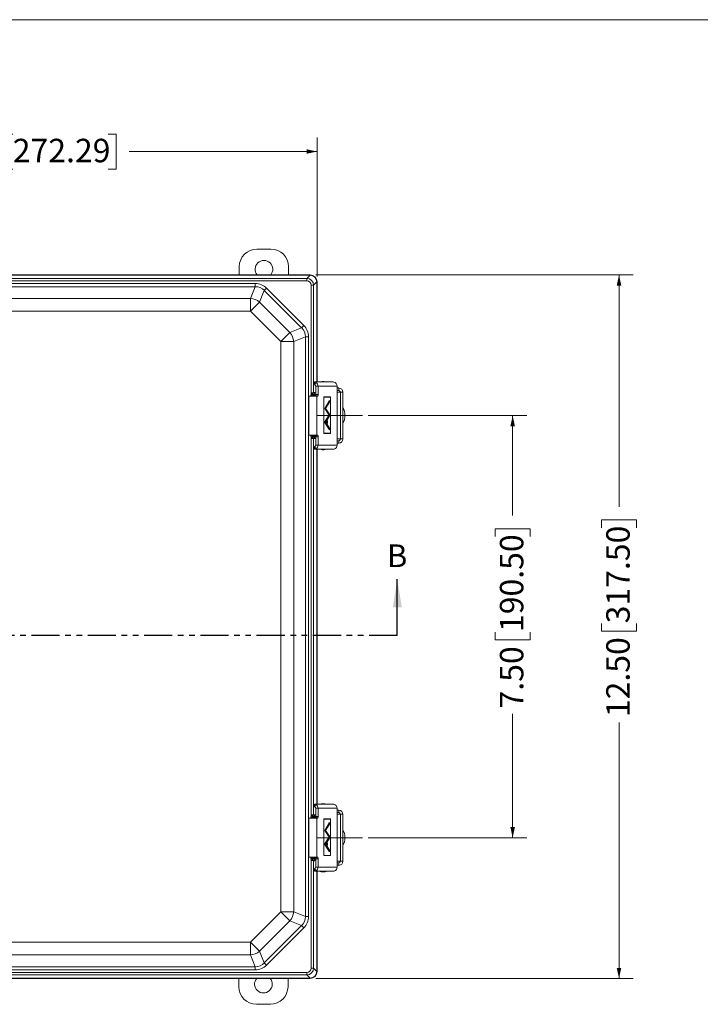
# Model space of a CAD drawing. Units: inches. Extents: x 1 to 67.4, y 0.8 to 42.8.
# Drawn here: x 13.1 to 25.2, y 25.3 to 42.8 of the extents above; entities that cross this region are included whole.
import ezdxf

# ---------------------------------------------------------------- set-up
doc = ezdxf.new("R2010")
doc.units = ezdxf.units.IN
doc.header["$LTSCALE"] = 2
doc.header["$MEASUREMENT"] = 0
doc.linetypes.add('PHANTOM', pattern=[0.5, 0.25, -0.05, 0.05, -0.05, 0.05, -0.05])
doc.styles.add('SLDTEXTSTYLE0', font='TXT', dxfattribs={"width": 0.605})
doc.dimstyles.new('SLDDIMSTYLE0', dxfattribs={"dimtxt": 0.40446, "dimasz": 0.188, "dimexe": 0, "dimexo": 0.0625, "dimgap": 0.101115, "dimtad": 0, "dimrnd": 1e-09, "dimzin": 4, "dimdsep": 46, "dimtxsty": 'SLDTEXTSTYLE0', "dimsah": 1, "dimcen": 0.09, "dimadec": 0, "dimazin": 1, "dimtfac": 1, "dimtofl": 0, "dimtmove": 0, "dimatfit": 3, "dimfxl": 1, "dimfrac": 2, "dimtolj": 1, "dimtzin": 12, "dimarcsym": 0})
doc.dimstyles.new('SLDDIMSTYLE2', dxfattribs={"dimtxt": 0.40446, "dimasz": 0.188, "dimexe": 0, "dimexo": 0.0625, "dimgap": 0.101115, "dimtad": 0, "dimtih": 1, "dimtoh": 1, "dimrnd": 1e-09, "dimzin": 12, "dimdsep": 46, "dimtxsty": 'SLDTEXTSTYLE0', "dimsah": 1, "dimcen": 0.09, "dimadec": 0, "dimazin": 3, "dimtfac": 1, "dimtofl": 0, "dimtmove": 0, "dimatfit": 3, "dimfxl": 1, "dimfrac": 2, "dimtolj": 1, "dimtzin": 12, "dimarcsym": 0})

# ---------------------------------------------------------------- blocks, each defined once
blk = doc.blocks.new('_D')
at = {"color": 136, "linetype": 'Continuous', "lineweight": 0}
for p, q in [((19.334, 35.786), (22.151, 35.786)), ((21.901, 35.786), (21.901, 34.009)), ((21.59, 33.638), (21.59, 33.777)), ((21.59, 33.777), (22.211, 33.777)), ((22.211, 33.777), (22.211, 33.638)), ((21.59, 31.941), (21.59, 31.802)), ((22.211, 31.802), (22.211, 31.941)), ((21.59, 31.802), (22.211, 31.802)), ((21.901, 28.286), (21.901, 30.49)), ((19.334, 28.286), (22.151, 28.286))]:
    blk.add_line(p, q, dxfattribs=at)
for points in [[(21.901, 35.786), (21.861, 35.598), (21.941, 35.598)], [(21.901, 28.286), (21.941, 28.474), (21.861, 28.474)]]:
    blk.add_solid(points, dxfattribs=at)
at = {"color": 136, "linetype": 'Continuous', "lineweight": 0, "char_height": 0.4167, "attachment_point": 1, "rotation": 90, "style": 'SLDTEXTSTYLE0'}
for s, insert in [('190.50', (21.674, 31.941)), ('7.50', (21.674, 30.583))]:
    blk.add_mtext(s, dxfattribs=dict(at, insert=insert))
blk = doc.blocks.new('_D_2')
at = {"color": 136, "linetype": 'Continuous', "lineweight": 0}
for p, q in [((13.018, 40.789), (12.879, 40.789)), ((12.879, 40.789), (12.879, 40.168)), ((14.715, 40.789), (14.854, 40.789)), ((14.854, 40.789), (14.854, 40.168)), ((7.706, 38.261), (7.706, 40.729)), ((18.426, 38.261), (18.426, 40.729)), ((7.706, 40.479), (11.259, 40.479)), ((18.426, 40.479), (15.086, 40.479)), ((12.879, 40.168), (13.018, 40.168)), ((14.854, 40.168), (14.715, 40.168))]:
    blk.add_line(p, q, dxfattribs=at)
for points in [[(7.706, 40.479), (7.894, 40.439), (7.894, 40.519)], [(18.426, 40.479), (18.238, 40.519), (18.238, 40.439)]]:
    blk.add_solid(points, dxfattribs=at)
at = {"color": 136, "linetype": 'Continuous', "lineweight": 0, "char_height": 0.4167, "attachment_point": 1, "style": 'SLDTEXTSTYLE0'}
for s, insert in [('10.72', (11.351, 40.705)), ('272.29', (13.018, 40.705))]:
    blk.add_mtext(s, dxfattribs=dict(at, insert=insert))
blk = doc.blocks.new('_D_3')
at = {"color": 136, "linetype": 'Continuous', "lineweight": 0}
for p, q in [((18.401, 38.286), (24.041, 38.286)), ((23.791, 38.286), (23.791, 34.163)), ((23.48, 33.793), (23.48, 33.932)), ((23.48, 33.932), (24.101, 33.932)), ((24.101, 33.932), (24.101, 33.793)), ((23.48, 32.095), (23.48, 31.956)), ((24.101, 31.956), (24.101, 32.095)), ((23.48, 31.956), (24.101, 31.956)), ((23.791, 25.786), (23.791, 30.336)), ((18.401, 25.786), (24.041, 25.786))]:
    blk.add_line(p, q, dxfattribs=at)
for points in [[(23.791, 38.286), (23.751, 38.098), (23.831, 38.098)], [(23.791, 25.786), (23.831, 25.974), (23.751, 25.974)]]:
    blk.add_solid(points, dxfattribs=at)
at = {"color": 136, "linetype": 'Continuous', "lineweight": 0, "char_height": 0.4167, "attachment_point": 1, "rotation": 90, "style": 'SLDTEXTSTYLE0'}
for s, insert in [('317.50', (23.564, 32.095)), ('12.50', (23.564, 30.429))]:
    blk.add_mtext(s, dxfattribs=dict(at, insert=insert))

msp = doc.modelspace()

# ---------------------------------------------------------------- linework, layer by layer
at = {"color": 7, "linetype": 'Continuous', "lineweight": 0}
msp.add_line((1.046, 42.821), (67.046, 42.821), dxfattribs=at)
at = {"color": 7, "linetype": 'Continuous', "lineweight": 15}
for p, q in [((17.356, 38.746), (17.605, 38.746)), ((17.043, 38.286), (17.043, 38.433)), ((17.918, 38.433), (17.918, 38.286)), ((18.301, 38.286), (7.831, 38.286)), ((18.297, 38.282), (7.836, 38.282)), ((7.889, 38.224), (18.244, 38.224)), ((18.244, 38.179), (7.889, 38.179)), ((18.244, 38.224), (18.301, 38.282)), ((18.244, 38.179), (18.244, 38.224)), ((18.297, 38.282), (18.301, 38.286)), ((18.422, 38.161), (18.364, 38.104)), ((18.426, 38.161), (18.422, 38.157)), ((18.422, 36.384), (18.422, 38.157)), ((18.426, 36.384), (18.426, 38.161)), ((8.804, 38.133), (17.328, 38.133)), ((17.328, 38.077), (8.804, 38.077)), ((17.242, 37.87), (17.328, 38.077)), ((17.328, 38.077), (17.328, 38.133)), ((17.488, 38.011), (17.403, 37.803)), ((17.488, 38.011), (17.528, 38.051)), ((18.151, 37.348), (17.488, 38.011)), ((17.528, 38.051), (18.191, 37.388)), ((18.319, 38.104), (18.364, 38.104)), ((18.319, 36.169), (18.319, 38.104)), ((18.364, 38.104), (18.364, 36.194)), ((8.89, 37.87), (17.242, 37.87)), ((17.242, 37.87), (17.242, 37.643)), ((17.242, 37.643), (17.403, 37.803)), ((17.403, 37.803), (17.944, 37.262)), ((17.242, 37.643), (8.89, 37.643)), ((17.783, 37.102), (17.242, 37.643)), ((17.944, 37.262), (18.151, 37.348)), ((18.151, 37.348), (18.191, 37.388)), ((17.783, 37.102), (17.944, 37.262)), ((17.783, 26.97), (17.783, 37.102)), ((17.783, 37.102), (18.01, 37.102)), ((18.217, 37.188), (18.01, 37.102)), ((18.01, 37.102), (18.01, 26.97)), ((18.217, 26.884), (18.217, 37.188)), ((18.217, 37.188), (18.274, 37.188)), ((18.274, 37.188), (18.274, 26.884)), ((18.518, 36.391), (18.551, 36.391)), ((18.377, 36.384), (18.377, 36.339)), ((18.377, 36.384), (18.378, 36.384)), ((18.377, 36.339), (18.378, 36.339)), ((18.378, 36.384), (18.714, 36.384)), ((18.378, 36.339), (18.378, 36.384)), ((18.403, 36.376), (18.385, 36.336)), ((18.401, 36.309), (18.442, 36.309)), ((18.401, 36.309), (18.401, 36.164)), ((18.442, 36.309), (18.442, 36.161)), ((18.442, 36.309), (18.782, 36.309)), ((18.714, 36.384), (18.725, 36.383)), ((18.782, 35.264), (18.782, 36.309)), ((18.782, 36.277), (18.811, 36.277)), ((18.782, 36.232), (18.811, 36.232)), ((18.811, 36.277), (18.811, 36.232)), ((18.276, 36.131), (18.276, 35.441)), ((18.28, 36.131), (18.276, 36.131)), ((18.28, 35.441), (18.28, 36.131)), ((18.28, 36.131), (18.422, 36.131)), ((18.314, 36.148), (18.343, 36.148)), ((18.319, 36.169), (18.345, 36.155)), ((18.348, 36.147), (18.343, 36.148)), ((18.348, 36.147), (18.362, 36.147)), ((18.357, 36.163), (18.362, 36.162)), ((18.362, 36.162), (18.362, 36.147)), ((18.362, 36.162), (18.397, 36.162)), ((18.397, 36.147), (18.362, 36.147)), ((18.364, 36.194), (18.371, 36.195)), ((18.4, 36.165), (18.393, 36.164)), ((18.397, 36.162), (18.4, 36.165)), ((18.397, 36.162), (18.397, 36.147)), ((18.397, 36.147), (18.412, 36.147)), ((18.422, 35.441), (18.422, 36.131)), ((18.43, 36.131), (18.422, 36.131)), ((18.544, 36.119), (18.544, 35.47)), ((18.666, 36.119), (18.544, 36.119)), ((18.544, 36.117), (18.545, 36.117)), ((18.545, 36.117), (18.545, 35.473)), ((18.665, 36.117), (18.545, 36.117)), ((18.649, 36.055), (18.561, 35.915)), ((18.648, 36.05), (18.563, 35.915)), ((18.647, 36.05), (18.648, 36.05)), ((18.648, 36.027), (18.648, 36.05)), ((18.649, 36.026), (18.649, 36.055)), ((18.657, 36.117), (18.657, 36.119)), ((18.665, 35.473), (18.665, 36.117)), ((18.666, 35.47), (18.666, 36.119)), ((18.883, 36.202), (18.84, 36.202)), ((18.84, 36.202), (18.84, 35.371)), ((18.883, 36.202), (18.883, 35.371)), ((18.561, 35.915), (18.639, 35.795)), ((18.561, 35.915), (18.563, 35.915)), ((18.563, 35.915), (18.639, 35.798)), ((18.576, 35.915), (18.648, 36.027)), ((18.647, 35.811), (18.576, 35.915)), ((18.576, 35.915), (18.578, 35.915)), ((18.578, 35.915), (18.649, 36.026)), ((18.649, 35.812), (18.578, 35.915)), ((18.647, 36.026), (18.649, 36.026)), ((18.649, 35.809), (18.56, 35.671)), ((18.648, 35.805), (18.562, 35.671)), ((18.577, 35.671), (18.648, 35.781)), ((18.579, 35.671), (18.649, 35.78)), ((18.603, 35.691), (18.599, 35.691)), ((18.637, 35.798), (18.639, 35.798)), ((18.639, 35.795), (18.649, 35.812)), ((18.639, 35.798), (18.647, 35.811)), ((18.647, 35.812), (18.649, 35.812)), ((18.646, 35.805), (18.648, 35.805)), ((18.647, 35.78), (18.649, 35.78)), ((18.648, 35.781), (18.648, 35.805)), ((18.649, 35.78), (18.649, 35.809)), ((18.56, 35.671), (18.649, 35.535)), ((18.56, 35.671), (18.562, 35.671)), ((18.562, 35.671), (18.648, 35.539)), ((18.648, 35.562), (18.577, 35.671)), ((18.577, 35.671), (18.579, 35.671)), ((18.649, 35.564), (18.579, 35.671)), ((18.599, 35.654), (18.603, 35.654)), ((18.646, 35.539), (18.648, 35.539)), ((18.647, 35.564), (18.649, 35.564)), ((18.648, 35.539), (18.648, 35.562)), ((18.649, 35.535), (18.649, 35.564)), ((18.276, 35.441), (18.28, 35.441)), ((18.422, 35.441), (18.28, 35.441)), ((18.314, 35.425), (18.343, 35.425)), ((18.319, 35.404), (18.345, 35.418)), ((18.319, 28.669), (18.319, 35.404)), ((18.343, 35.425), (18.348, 35.426)), ((18.348, 35.426), (18.362, 35.426)), ((18.362, 35.411), (18.357, 35.41)), ((18.362, 35.426), (18.397, 35.426)), ((18.362, 35.426), (18.362, 35.411)), ((18.397, 35.411), (18.362, 35.411)), ((18.364, 35.378), (18.364, 28.694)), ((18.371, 35.377), (18.364, 35.378)), ((18.393, 35.408), (18.4, 35.407)), ((18.397, 35.426), (18.412, 35.426)), ((18.397, 35.426), (18.397, 35.411)), ((18.4, 35.407), (18.397, 35.411)), ((18.401, 35.409), (18.401, 35.264)), ((18.422, 35.441), (18.43, 35.441)), ((18.442, 35.411), (18.442, 35.264)), ((18.544, 35.473), (18.545, 35.473)), ((18.544, 35.47), (18.666, 35.47)), ((18.545, 35.473), (18.665, 35.473)), ((18.657, 35.47), (18.657, 35.473)), ((18.811, 35.341), (18.782, 35.341)), ((18.811, 35.341), (18.811, 35.296)), ((18.84, 35.371), (18.883, 35.371)), ((18.377, 35.234), (18.377, 35.189)), ((18.378, 35.234), (18.377, 35.234)), ((18.378, 35.189), (18.377, 35.189)), ((18.378, 35.234), (18.378, 35.189)), ((18.378, 35.189), (18.714, 35.189)), ((18.404, 35.197), (18.385, 35.237)), ((18.401, 35.264), (18.442, 35.264)), ((18.422, 28.884), (18.422, 35.189)), ((18.426, 28.884), (18.426, 35.189)), ((18.442, 35.264), (18.782, 35.264)), ((18.535, 35.181), (18.518, 35.181)), ((18.551, 35.181), (18.535, 35.181)), ((18.811, 35.296), (18.782, 35.296)), ((18.377, 28.884), (18.377, 28.839)), ((18.377, 28.884), (18.378, 28.884)), ((18.378, 28.884), (18.714, 28.884)), ((18.378, 28.839), (18.378, 28.884)), ((18.403, 28.876), (18.385, 28.836)), ((18.518, 28.891), (18.551, 28.891)), ((18.714, 28.884), (18.725, 28.883)), ((18.364, 28.694), (18.371, 28.695)), ((18.377, 28.839), (18.378, 28.839)), ((18.401, 28.809), (18.442, 28.809)), ((18.401, 28.809), (18.401, 28.664)), ((18.442, 28.809), (18.442, 28.661)), ((18.442, 28.809), (18.782, 28.809)), ((18.782, 27.764), (18.782, 28.809)), ((18.782, 28.777), (18.811, 28.777)), ((18.782, 28.732), (18.811, 28.732)), ((18.811, 28.777), (18.811, 28.732)), ((18.883, 28.702), (18.84, 28.702)), ((18.84, 28.702), (18.84, 27.871)), ((18.883, 28.702), (18.883, 27.871)), ((18.276, 28.631), (18.276, 27.941)), ((18.28, 28.631), (18.276, 28.631)), ((18.28, 27.941), (18.28, 28.631)), ((18.28, 28.631), (18.422, 28.631)), ((18.343, 28.648), (18.314, 28.648)), ((18.345, 28.655), (18.319, 28.669)), ((18.348, 28.647), (18.343, 28.648)), ((18.362, 28.647), (18.348, 28.647)), ((18.357, 28.663), (18.362, 28.662)), ((18.362, 28.647), (18.362, 28.662)), ((18.362, 28.662), (18.397, 28.662)), ((18.397, 28.647), (18.362, 28.647)), ((18.4, 28.665), (18.393, 28.664)), ((18.397, 28.662), (18.4, 28.665)), ((18.397, 28.662), (18.397, 28.647)), ((18.412, 28.647), (18.397, 28.647)), ((18.422, 27.941), (18.422, 28.631)), ((18.43, 28.631), (18.422, 28.631)), ((18.544, 28.619), (18.544, 27.97)), ((18.666, 28.619), (18.544, 28.619)), ((18.544, 28.617), (18.545, 28.617)), ((18.545, 28.617), (18.545, 27.973)), ((18.665, 28.617), (18.545, 28.617)), ((18.649, 28.555), (18.561, 28.415)), ((18.648, 28.55), (18.563, 28.415)), ((18.576, 28.415), (18.648, 28.527)), ((18.578, 28.415), (18.649, 28.526)), ((18.647, 28.55), (18.648, 28.55)), ((18.648, 28.527), (18.648, 28.55)), ((18.647, 28.526), (18.649, 28.526)), ((18.649, 28.526), (18.649, 28.555)), ((18.657, 28.617), (18.657, 28.619)), ((18.665, 27.973), (18.665, 28.617)), ((18.666, 27.97), (18.666, 28.619)), ((18.561, 28.415), (18.639, 28.295)), ((18.561, 28.415), (18.563, 28.415)), ((18.563, 28.415), (18.639, 28.298)), ((18.647, 28.311), (18.576, 28.415)), ((18.576, 28.415), (18.578, 28.415)), ((18.649, 28.312), (18.578, 28.415)), ((18.649, 28.309), (18.56, 28.171)), ((18.56, 28.171), (18.649, 28.035)), ((18.56, 28.171), (18.562, 28.171)), ((18.648, 28.305), (18.562, 28.171)), ((18.562, 28.171), (18.648, 28.039)), ((18.577, 28.171), (18.648, 28.281)), ((18.648, 28.062), (18.577, 28.171)), ((18.577, 28.171), (18.579, 28.171)), ((18.579, 28.171), (18.649, 28.28)), ((18.649, 28.064), (18.579, 28.171)), ((18.603, 28.191), (18.599, 28.191)), ((18.637, 28.298), (18.639, 28.298)), ((18.639, 28.295), (18.649, 28.312)), ((18.639, 28.298), (18.647, 28.311)), ((18.647, 28.312), (18.649, 28.312)), ((18.646, 28.305), (18.648, 28.305)), ((18.647, 28.28), (18.649, 28.28)), ((18.648, 28.281), (18.648, 28.305)), ((18.649, 28.28), (18.649, 28.309)), ((18.599, 28.154), (18.603, 28.154)), ((18.646, 28.039), (18.648, 28.039)), ((18.647, 28.064), (18.649, 28.064)), ((18.648, 28.039), (18.648, 28.062)), ((18.649, 28.035), (18.649, 28.064)), ((18.276, 27.941), (18.28, 27.941)), ((18.422, 27.941), (18.28, 27.941)), ((18.343, 27.925), (18.314, 27.925)), ((18.345, 27.918), (18.319, 27.904)), ((18.319, 25.969), (18.319, 27.904)), ((18.343, 27.925), (18.348, 27.926)), ((18.362, 27.926), (18.348, 27.926)), ((18.362, 27.911), (18.357, 27.91)), ((18.362, 27.926), (18.397, 27.926)), ((18.362, 27.926), (18.362, 27.911)), ((18.397, 27.911), (18.362, 27.911)), ((18.364, 27.878), (18.364, 25.969)), ((18.371, 27.877), (18.364, 27.878)), ((18.393, 27.908), (18.4, 27.907)), ((18.412, 27.926), (18.397, 27.926)), ((18.397, 27.911), (18.397, 27.926)), ((18.4, 27.907), (18.397, 27.911)), ((18.401, 27.909), (18.401, 27.764)), ((18.422, 27.941), (18.43, 27.941)), ((18.442, 27.911), (18.442, 27.764)), ((18.544, 27.973), (18.545, 27.973)), ((18.544, 27.97), (18.666, 27.97)), ((18.545, 27.973), (18.665, 27.973)), ((18.657, 27.97), (18.657, 27.973)), ((18.811, 27.841), (18.782, 27.841)), ((18.811, 27.841), (18.811, 27.796)), ((18.84, 27.871), (18.883, 27.871)), ((18.377, 27.734), (18.377, 27.689)), ((18.378, 27.734), (18.377, 27.734)), ((18.378, 27.689), (18.377, 27.689)), ((18.378, 27.734), (18.378, 27.689)), ((18.378, 27.689), (18.714, 27.689)), ((18.404, 27.697), (18.385, 27.737)), ((18.401, 27.764), (18.442, 27.764)), ((18.422, 25.916), (18.422, 27.689)), ((18.426, 25.911), (18.426, 27.689)), ((18.442, 27.764), (18.782, 27.764)), ((18.535, 27.681), (18.518, 27.681)), ((18.551, 27.681), (18.535, 27.681)), ((18.811, 27.796), (18.782, 27.796)), ((17.242, 26.429), (17.783, 26.97)), ((17.783, 26.97), (17.944, 26.81)), ((17.783, 26.97), (18.01, 26.97)), ((18.01, 26.97), (18.217, 26.884)), ((17.944, 26.81), (17.403, 26.269)), ((18.151, 26.724), (17.944, 26.81)), ((18.217, 26.884), (18.274, 26.884)), ((17.488, 26.062), (18.151, 26.724)), ((18.191, 26.685), (17.528, 26.022)), ((18.191, 26.685), (18.151, 26.724)), ((8.89, 26.429), (17.242, 26.429)), ((17.242, 26.429), (17.242, 26.203)), ((17.242, 26.429), (17.403, 26.269)), ((17.403, 26.269), (17.488, 26.062)), ((17.242, 26.203), (8.89, 26.203)), ((17.328, 25.995), (17.242, 26.203)), ((7.889, 25.894), (18.244, 25.894)), ((8.804, 25.995), (17.328, 25.995)), ((17.328, 25.939), (8.804, 25.939)), ((17.328, 25.939), (17.328, 25.995)), ((17.528, 26.022), (17.488, 26.062)), ((18.244, 25.894), (18.244, 25.848)), ((18.319, 25.969), (18.364, 25.969)), ((18.364, 25.969), (18.422, 25.912)), ((18.422, 25.916), (18.426, 25.911)), ((7.831, 25.786), (18.301, 25.786)), ((7.836, 25.791), (18.297, 25.791)), ((18.244, 25.848), (7.889, 25.848)), ((17.034, 25.639), (17.034, 25.786)), ((17.909, 25.786), (17.909, 25.639)), ((18.301, 25.791), (18.244, 25.848)), ((18.301, 25.786), (18.297, 25.791)), ((17.596, 25.326), (17.347, 25.326))]:
    msp.add_line(p, q, dxfattribs=at)
at = {"color": 8, "linetype": 'Continuous', "lineweight": 15}
for p, q in [((18.314, 36.131), (18.314, 36.148)), ((18.343, 36.148), (18.343, 36.131)), ((18.348, 36.131), (18.348, 36.147)), ((18.362, 36.147), (18.362, 36.131)), ((18.397, 36.131), (18.397, 36.147)), ((18.407, 36.161), (18.442, 36.161)), ((18.413, 36.149), (18.412, 36.147)), ((18.412, 36.147), (18.412, 36.131)), ((18.782, 36.202), (18.84, 36.202)), ((18.314, 35.425), (18.314, 35.441)), ((18.343, 35.441), (18.343, 35.425)), ((18.348, 35.426), (18.348, 35.441)), ((18.362, 35.441), (18.362, 35.426)), ((18.397, 35.426), (18.397, 35.441)), ((18.407, 35.411), (18.442, 35.411)), ((18.412, 35.441), (18.412, 35.426)), ((18.412, 35.426), (18.413, 35.424)), ((18.84, 35.371), (18.782, 35.371)), ((18.782, 28.702), (18.84, 28.702)), ((18.314, 28.631), (18.314, 28.648)), ((18.343, 28.648), (18.343, 28.631)), ((18.348, 28.631), (18.348, 28.647)), ((18.362, 28.647), (18.362, 28.631)), ((18.397, 28.631), (18.397, 28.647)), ((18.407, 28.661), (18.442, 28.661)), ((18.413, 28.649), (18.412, 28.647)), ((18.412, 28.647), (18.412, 28.631)), ((18.314, 27.925), (18.314, 27.941)), ((18.343, 27.941), (18.343, 27.925)), ((18.348, 27.926), (18.348, 27.941)), ((18.362, 27.941), (18.362, 27.926)), ((18.397, 27.926), (18.397, 27.941)), ((18.407, 27.911), (18.442, 27.911)), ((18.412, 27.941), (18.412, 27.926)), ((18.412, 27.926), (18.413, 27.924)), ((18.84, 27.871), (18.782, 27.871))]:
    msp.add_line(p, q, dxfattribs=at)
at = {"color": 136, "linetype": 'Continuous', "lineweight": 0}
for p, q in [((18.422, 35.786), (19.234, 35.786)), ((18.422, 28.286), (19.234, 28.286))]:
    msp.add_line(p, q, dxfattribs=at)
at = {"color": 7, "linetype": 'Continuous', "lineweight": 30}
msp.add_line((19.851, 31.878), (19.851, 32.878), dxfattribs=at)
at = {"color": 7, "linetype": 'PHANTOM', "lineweight": 30}
msp.add_line((19.851, 31.878), (5.782, 31.878), dxfattribs=at)
at = {"color": 7, "linetype": 'Continuous', "lineweight": 15, "flags": 128}
for points in [[(18.342, 36.193), (18.343, 36.187), (18.344, 36.182), (18.345, 36.176), (18.347, 36.172), (18.349, 36.168), (18.352, 36.165), (18.354, 36.164), (18.357, 36.163)], [(18.442, 36.161), (18.442, 36.156), (18.442, 36.151), (18.441, 36.146), (18.439, 36.142), (18.438, 36.138), (18.436, 36.135), (18.434, 36.133), (18.432, 36.132), (18.43, 36.131)], [(18.603, 35.651), (18.604, 35.651), (18.606, 35.653), (18.608, 35.655), (18.609, 35.658), (18.61, 35.662), (18.611, 35.666), (18.611, 35.67), (18.611, 35.674), (18.611, 35.679), (18.61, 35.683), (18.609, 35.686), (18.608, 35.689), (18.606, 35.692), (18.604, 35.693), (18.603, 35.693), (18.601, 35.693), (18.599, 35.692), (18.598, 35.689), (18.597, 35.686), (18.595, 35.683), (18.595, 35.679), (18.594, 35.674), (18.594, 35.67), (18.595, 35.666), (18.595, 35.662), (18.597, 35.658), (18.598, 35.655), (18.599, 35.653), (18.601, 35.651), (18.603, 35.651)], [(18.603, 35.654), (18.604, 35.654), (18.606, 35.655), (18.607, 35.658), (18.609, 35.661), (18.609, 35.664), (18.61, 35.668), (18.61, 35.672), (18.61, 35.676), (18.609, 35.68), (18.609, 35.684), (18.607, 35.687), (18.606, 35.689), (18.604, 35.69), (18.603, 35.691), (18.601, 35.69), (18.6, 35.689), (18.598, 35.687), (18.597, 35.684), (18.596, 35.68), (18.596, 35.676), (18.595, 35.672), (18.596, 35.668), (18.596, 35.664), (18.597, 35.661), (18.598, 35.658), (18.6, 35.655), (18.601, 35.654), (18.603, 35.654)], [(18.342, 35.38), (18.343, 35.386), (18.344, 35.391), (18.345, 35.396), (18.347, 35.401), (18.349, 35.404), (18.352, 35.407), (18.354, 35.409), (18.357, 35.41)], [(18.43, 35.441), (18.432, 35.441), (18.434, 35.44), (18.436, 35.437), (18.438, 35.434), (18.439, 35.431), (18.441, 35.426), (18.442, 35.422), (18.442, 35.417), (18.442, 35.411)], [(18.357, 28.663), (18.354, 28.664), (18.352, 28.665), (18.349, 28.668), (18.347, 28.672), (18.345, 28.676), (18.344, 28.682), (18.343, 28.687), (18.342, 28.693)], [(18.442, 28.661), (18.442, 28.656), (18.442, 28.651), (18.441, 28.646), (18.439, 28.642), (18.438, 28.638), (18.436, 28.635), (18.434, 28.633), (18.432, 28.632), (18.43, 28.631)], [(18.603, 28.151), (18.604, 28.151), (18.606, 28.153), (18.608, 28.155), (18.609, 28.158), (18.61, 28.162), (18.611, 28.166), (18.611, 28.17), (18.611, 28.174), (18.611, 28.179), (18.61, 28.183), (18.609, 28.186), (18.608, 28.189), (18.606, 28.192), (18.604, 28.193), (18.603, 28.193), (18.601, 28.193), (18.599, 28.192), (18.598, 28.189), (18.597, 28.186), (18.595, 28.183), (18.595, 28.179), (18.594, 28.174), (18.594, 28.17), (18.595, 28.166), (18.595, 28.162), (18.597, 28.158), (18.598, 28.155), (18.599, 28.153), (18.601, 28.151), (18.603, 28.151)], [(18.603, 28.154), (18.604, 28.154), (18.606, 28.155), (18.607, 28.158), (18.609, 28.161), (18.609, 28.164), (18.61, 28.168), (18.61, 28.172), (18.61, 28.176), (18.609, 28.18), (18.609, 28.184), (18.607, 28.187), (18.606, 28.189), (18.604, 28.19), (18.603, 28.191), (18.601, 28.19), (18.6, 28.189), (18.598, 28.187), (18.597, 28.184), (18.596, 28.18), (18.596, 28.176), (18.595, 28.172), (18.596, 28.168), (18.596, 28.164), (18.597, 28.161), (18.598, 28.158), (18.6, 28.155), (18.601, 28.154), (18.603, 28.154)], [(18.357, 27.91), (18.354, 27.909), (18.352, 27.907), (18.349, 27.904), (18.347, 27.901), (18.345, 27.896), (18.344, 27.891), (18.343, 27.886), (18.342, 27.88)], [(18.43, 27.941), (18.432, 27.941), (18.434, 27.94), (18.436, 27.937), (18.438, 27.934), (18.439, 27.931), (18.441, 27.926), (18.442, 27.922), (18.442, 27.917), (18.442, 27.911)]]:
    msp.add_lwpolyline(points, dxfattribs=at)
at = {"color": 7, "linetype": 'Continuous', "lineweight": 15}
for centre, radius, start, end in [((17.356, 38.433), 0.313, 90, 180), ((17.605, 38.433), 0.313, 360, 90), ((17.481, 38.387), 0.157, 319.7414, 220.2586), ((17.221, 37.593), 0.278, 49.3214, 85.6786), ((17.733, 37.081), 0.278, 4.3214, 40.6786), ((18.518, 36.291), 0.1, 90, 112.4988), ((18.551, 36.291), 0.1, 67.5012, 90), ((18.371, 36.309), 0.0303, 358.9909, 61.1873), ((18.367, 36.31), 0.0757, 358.9789, 61.1993), ((18.709, 36.311), 0.0734, 358.2132, 77.492), ((18.81, 36.203), 0.0735, 358.8453, 88.7968), ((18.811, 36.202), 0.0294, 358.7968, 88.8452), ((18.363, 36.147), 0.015, 90.8298, 180.0124), ((18.394, 36.194), 0.0298, 179.6449, 268.404), ((18.401, 36.195), 0.0298, 179.6449, 268.404), ((18.397, 36.147), 0.015, 0.0817, 89.9183), ((18.639, 35.787), 0.281, 330.3045, 29.6955), ((18.363, 35.426), 0.015, 179.9876, 269.1702), ((18.394, 35.378), 0.0298, 91.596, 180.3551), ((18.401, 35.377), 0.0298, 91.596, 180.3551), ((18.397, 35.426), 0.015, 270.0817, 359.9183), ((18.81, 35.369), 0.0735, 271.2032, 1.1547), ((18.811, 35.37), 0.0294, 271.2516, 1.1063), ((18.371, 35.264), 0.0303, 299.3204, 0.9879), ((18.366, 35.263), 0.0758, 299.3085, 0.9999), ((18.518, 35.281), 0.1, 247.4947, 270), ((18.551, 35.281), 0.1, 270, 292.5053), ((18.708, 35.262), 0.074, 286.5855, 1.5767), ((18.367, 28.81), 0.0757, 358.9789, 61.1993), ((18.518, 28.791), 0.1, 90, 112.4988), ((18.551, 28.791), 0.1, 67.5012, 90), ((18.709, 28.811), 0.0734, 358.2132, 77.492), ((18.394, 28.694), 0.0298, 179.6449, 268.404), ((18.401, 28.695), 0.0298, 179.6449, 268.404), ((18.371, 28.809), 0.0303, 358.9909, 61.1873), ((18.81, 28.703), 0.0735, 358.8453, 88.7968), ((18.811, 28.702), 0.0294, 358.7968, 88.8452), ((18.363, 28.647), 0.015, 90.8298, 180.0124), ((18.397, 28.647), 0.015, 0.0817, 89.9183), ((18.639, 28.287), 0.281, 330.3045, 29.6955), ((18.363, 27.926), 0.015, 179.9876, 269.1702), ((18.394, 27.878), 0.0298, 91.596, 180.3551), ((18.401, 27.877), 0.0298, 91.596, 180.3551), ((18.397, 27.926), 0.015, 270.0817, 359.9183), ((18.81, 27.869), 0.0735, 271.2032, 1.1547), ((18.811, 27.87), 0.0294, 271.2516, 1.1063), ((18.371, 27.764), 0.0303, 299.3204, 0.9879), ((18.366, 27.763), 0.0758, 299.3085, 0.9999), ((18.518, 27.781), 0.1, 247.4947, 270), ((18.551, 27.781), 0.1, 270, 292.5053), ((18.708, 27.762), 0.074, 286.5855, 1.5767), ((17.733, 26.991), 0.278, 319.3214, 355.6786), ((17.221, 26.48), 0.278, 274.3214, 310.6786), ((17.472, 25.685), 0.157, 139.7414, 40.2586), ((17.347, 25.639), 0.313, 180, 270), ((17.596, 25.639), 0.313, 270, 0)]:
    msp.add_arc(centre, radius, start, end, dxfattribs=at)
for centre, major_axis, ratio, start_param, end_param in [((18.238, 38.098), (0.0901, 0.0901), 0.981449, 5.531306, 7.035065), ((18.238, 38.098), (0.059, 0.059), 0.935113, 5.531306, 7.035065), ((18.278, 38.138), (0.062, 0.135), 0.820273, 0.326734, 0.359643), ((18.301, 38.161), (0.0885, 0.0885), 0.998783, 5.498396, 7.067974), ((18.301, 38.161), (0.0885, 0.0885), 0.998783, 5.498396, 7.067974), ((18.298, 38.158), (0.0884, -0.0884), 0.991003, 0.818917, 2.322676), ((18.278, 38.138), (0.135, 0.062), 0.820273, 5.923542, 5.956452), ((17.303, 37.789), (0.134, 0.323), 0.892733, 5.928997, 6.637373), ((17.303, 37.789), (0.113, 0.272), 0.849937, 5.928997, 6.637373), ((17.929, 37.163), (0.272, 0.113), 0.849937, 5.928997, 6.637373), ((17.929, 37.163), (0.323, 0.134), 0.892733, 5.928997, 6.637373), ((18.359, 36.147), (0.0449, -0.0089), 0.984226, 2.852503, 3.3341), ((18.319, 36.195), (0.047, 0), 0.057211, 5.234638, 6.021386), ((18.359, 36.147), (0.0159, -0.0031), 0.926244, 2.852503, 3.3341), ((18.319, 36.165), (0.077, 0), 0.034921, 5.234638, 6.021386), ((18.359, 35.425), (0.0449, 0.0089), 0.984226, 2.949085, 3.430683), ((18.319, 35.377), (0.047, 0), 0.057211, 0.261799, 1.048547), ((18.359, 35.425), (0.0159, 0.0031), 0.926244, 2.949085, 3.430683), ((18.319, 35.407), (0.077, 0), 0.034921, 0.261799, 1.048547), ((18.319, 28.695), (0.047, 0), 0.057211, 5.234638, 6.021386), ((18.359, 28.647), (0.0449, -0.0089), 0.984226, 2.852503, 3.3341), ((18.359, 28.647), (0.0159, -0.0031), 0.926244, 2.852503, 3.3341), ((18.319, 28.665), (0.077, 0), 0.034921, 5.234638, 6.021386), ((18.359, 27.925), (0.0449, 0.0089), 0.984226, 2.949085, 3.430683), ((18.319, 27.877), (0.047, 0), 0.057211, 0.261799, 1.048547), ((18.359, 27.925), (0.0159, 0.0031), 0.926244, 2.949085, 3.430683), ((18.319, 27.907), (0.077, 0), 0.034921, 0.261799, 1.048547), ((17.929, 26.91), (0.272, -0.113), 0.849937, 5.928997, 6.637373), ((17.929, 26.91), (0.323, -0.134), 0.892733, 5.928997, 6.637373), ((17.303, 26.283), (-0.113, 0.272), 0.849937, 2.787405, 3.495781), ((17.303, 26.283), (0.134, -0.323), 0.892733, 5.928997, 6.637373), ((18.238, 25.974), (0.059, -0.059), 0.935113, 5.531306, 7.035065), ((18.238, 25.974), (0.0901, -0.0901), 0.981449, 5.531306, 7.035065), ((18.298, 25.915), (0.0884, 0.0884), 0.991003, 3.96051, 5.464268), ((18.301, 25.911), (0.0885, -0.0885), 0.998783, 5.498396, 7.067974), ((18.301, 25.911), (0.0885, -0.0885), 0.998783, 5.498396, 7.067974), ((18.278, 25.935), (0.135, -0.062), 0.820273, 0.326734, 0.359643), ((18.278, 25.935), (-0.062, 0.135), 0.820273, 2.781949, 2.814859)]:
    msp.add_ellipse(centre, major_axis=major_axis, ratio=ratio, start_param=start_param, end_param=end_param, dxfattribs=at)
at = {"color": 8, "linetype": 'Continuous', "lineweight": 15}
for centre, major_axis, ratio, start_param, end_param in [((18.371, 36.15), (0.0485, 0.0222), 0.820273, 0.598172, 1.209935), ((18.4, 36.15), (0.0208, 0.011), 0.591716, 1.23011, 1.264339), ((18.371, 35.422), (0.0485, -0.0222), 0.820273, 5.07325, 5.685013), ((18.4, 35.422), (0.0208, -0.011), 0.591716, 5.018847, 5.053075), ((18.371, 28.65), (0.0485, 0.0222), 0.820273, 0.598172, 1.209935), ((18.4, 28.65), (0.0208, 0.011), 0.591716, 1.23011, 1.264339), ((18.371, 27.922), (0.0485, -0.0222), 0.820273, 5.07325, 5.685013), ((18.4, 27.922), (0.0208, -0.011), 0.591716, 5.018847, 5.053075)]:
    msp.add_ellipse(centre, major_axis=major_axis, ratio=ratio, start_param=start_param, end_param=end_param, dxfattribs=at)
at = {"color": 7, "linetype": 'Continuous', "lineweight": 15}
for points, knots in [([(18.403, 36.376), (18.401, 36.377), (18.396, 36.38), (18.389, 36.382), (18.383, 36.383), (18.38, 36.384), (18.378, 36.384)], [0, 0, 0, 0, 0.240408, 0.484074, 0.735813, 1, 1, 1, 1]), ([(18.385, 36.336), (18.384, 36.336), (18.382, 36.337), (18.38, 36.338), (18.379, 36.339), (18.378, 36.339), (18.378, 36.339)], [0, 0, 0, 0, 0.196434, 0.419158, 0.683849, 1, 1, 1, 1]), ([(18.319, 36.169), (18.319, 36.169), (18.32, 36.172), (18.322, 36.176), (18.325, 36.181), (18.328, 36.186), (18.332, 36.189), (18.336, 36.192), (18.34, 36.193), (18.342, 36.193), (18.342, 36.193)], [0, 0, 0, 0, 0.0633331, 0.2284058, 0.3932893, 0.532487, 0.67134, 0.8448604, 0.9331452, 1, 1, 1, 1]), ([(18.357, 36.163), (18.357, 36.163), (18.356, 36.163), (18.354, 36.162), (18.352, 36.161), (18.35, 36.16), (18.348, 36.158), (18.346, 36.156), (18.345, 36.155), (18.345, 36.155)], [0, 0, 0, 0, 0.101419, 0.331551, 0.426014, 0.644496, 0.686189, 0.951945, 1, 1, 1, 1]), ([(18.342, 35.38), (18.341, 35.38), (18.339, 35.38), (18.335, 35.382), (18.331, 35.384), (18.328, 35.388), (18.324, 35.392), (18.321, 35.398), (18.32, 35.402), (18.319, 35.404)], [0, 0, 0, 0, 0.086761, 0.261573, 0.337881, 0.49099, 0.644564, 0.822179, 1, 1, 1, 1]), ([(18.345, 35.418), (18.346, 35.417), (18.348, 35.414), (18.35, 35.412), (18.353, 35.411), (18.355, 35.41), (18.356, 35.41), (18.357, 35.41), (18.357, 35.41)], [0, 0, 0, 0, 0.281365, 0.475326, 0.564714, 0.800463, 0.869871, 1, 1, 1, 1]), ([(18.378, 35.234), (18.378, 35.234), (18.378, 35.234), (18.38, 35.234), (18.382, 35.235), (18.384, 35.236), (18.385, 35.237)], [0, 0, 0, 0, 0.216052, 0.449085, 0.708188, 1, 1, 1, 1]), ([(18.378, 35.189), (18.379, 35.189), (18.382, 35.189), (18.387, 35.19), (18.395, 35.192), (18.401, 35.195), (18.404, 35.197)], [0, 0, 0, 0, 0.1701085, 0.3908013, 0.6666711, 1, 1, 1, 1]), ([(18.403, 28.876), (18.401, 28.877), (18.396, 28.88), (18.389, 28.882), (18.383, 28.883), (18.38, 28.884), (18.378, 28.884)], [0, 0, 0, 0, 0.240408, 0.484074, 0.735813, 1, 1, 1, 1]), ([(18.319, 28.669), (18.32, 28.671), (18.321, 28.675), (18.324, 28.68), (18.328, 28.685), (18.332, 28.689), (18.336, 28.691), (18.34, 28.693), (18.341, 28.693), (18.342, 28.693)], [0, 0, 0, 0, 0.177799, 0.355392, 0.508948, 0.662038, 0.836516, 0.913249, 1, 1, 1, 1]), ([(18.385, 28.836), (18.384, 28.836), (18.382, 28.837), (18.38, 28.838), (18.379, 28.839), (18.378, 28.839), (18.378, 28.839)], [0, 0, 0, 0, 0.196434, 0.419158, 0.683849, 1, 1, 1, 1]), ([(18.357, 28.663), (18.357, 28.663), (18.356, 28.663), (18.354, 28.662), (18.352, 28.661), (18.35, 28.66), (18.347, 28.658), (18.346, 28.656), (18.345, 28.655)], [0, 0, 0, 0, 0.130086, 0.335074, 0.435797, 0.643581, 0.718728, 1, 1, 1, 1]), ([(18.342, 27.88), (18.342, 27.88), (18.339, 27.88), (18.335, 27.881), (18.332, 27.884), (18.328, 27.887), (18.325, 27.891), (18.322, 27.896), (18.32, 27.901), (18.319, 27.903), (18.319, 27.904)], [0, 0, 0, 0, 0.066863, 0.240555, 0.328581, 0.46745, 0.606664, 0.771567, 0.936659, 1, 1, 1, 1]), ([(18.345, 27.918), (18.345, 27.918), (18.346, 27.916), (18.348, 27.914), (18.351, 27.912), (18.353, 27.911), (18.355, 27.91), (18.356, 27.91), (18.357, 27.91), (18.357, 27.91)], [0, 0, 0, 0, 0.0480652, 0.3138748, 0.5251107, 0.5743286, 0.8119836, 0.8985609, 1, 1, 1, 1]), ([(18.378, 27.734), (18.378, 27.734), (18.378, 27.734), (18.38, 27.734), (18.382, 27.735), (18.384, 27.736), (18.385, 27.737)], [0, 0, 0, 0, 0.216052, 0.449085, 0.708188, 1, 1, 1, 1]), ([(18.378, 27.689), (18.379, 27.689), (18.382, 27.689), (18.387, 27.69), (18.395, 27.692), (18.401, 27.695), (18.404, 27.697)], [0, 0, 0, 0, 0.170109, 0.390801, 0.666671, 1, 1, 1, 1])]:
    msp.add_open_spline(points, degree=3, knots=knots, dxfattribs=at)
for points in [[(18.729, 35.191), (18.727, 35.191), (18.722, 35.189), (18.717, 35.189), (18.714, 35.189)], [(18.729, 27.691), (18.727, 27.691), (18.722, 27.689), (18.717, 27.689), (18.714, 27.689)]]:
    msp.add_open_spline(points, degree=3, dxfattribs=at)
at = {"color": 7, "linetype": 'Continuous', "lineweight": 30}
msp.add_solid([(19.851, 32.878), (19.771, 32.378), (19.931, 32.378)], dxfattribs=at)

# ---------------------------------------------------------------- texts
at = {"color": 7, "linetype": 'Continuous', "insert": (19.666, 33.498), "char_height": 0.404, "attachment_point": 1, "style": 'SLDTEXTSTYLE0'}
msp.add_mtext('B', dxfattribs=at)

# ---------------------------------------------------------------- dimensions: what is measured, and where the dimension line sits
at = {"color": 136, "linetype": 'Continuous', "lineweight": 0}
dim = msp.add_linear_dim(base=(18.426, 40.479), p1=(7.706, 38.161), p2=(18.426, 38.161), dimstyle='SLDDIMSTYLE2', dxfattribs=at)
dim.commit()
dim.dimension.update_dxf_attribs({"geometry": '_D_2', "text_midpoint": (13.172, 40.479), "dimtype": 160})
for base, p1, p2, picture, middle in [((23.791, 25.786), (18.301, 38.286), (18.301, 25.786), '_D_3', (23.791, 32.25)), ((21.901, 28.286), (19.234, 35.786), (19.234, 28.286), '_D', (21.901, 32.25))]:
    dim = msp.add_linear_dim(base=base, p1=p1, p2=p2, angle=90, dimstyle='SLDDIMSTYLE0', dxfattribs=at)
    dim.commit()
    dim.dimension.update_dxf_attribs({"geometry": picture, "text_midpoint": middle, "dimtype": 160})

doc.saveas('drawing.dxf')
